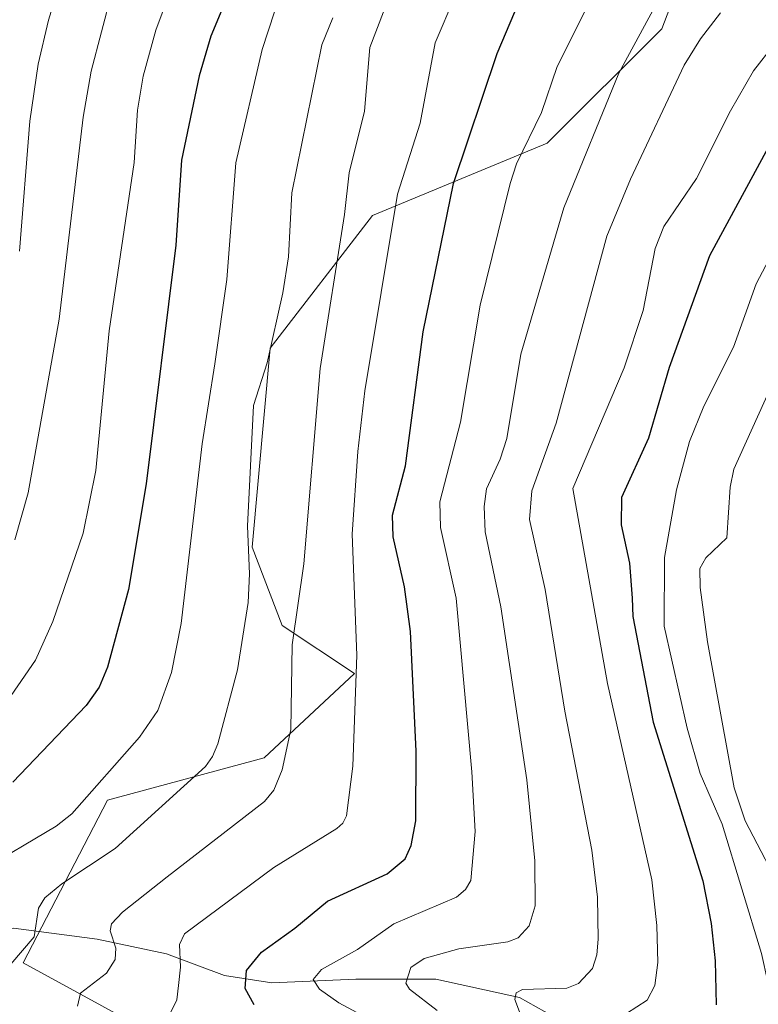
# Model space of a CAD drawing. Units: metres. Extents: x 668339 to 671798, y 4751316 to 4753713.
# Drawn here: x 669356 to 669458, y 4752569 to 4752704 of the extents above; entities that cross this region are included whole.
import ezdxf

# ---------------------------------------------------------------- set-up
doc = ezdxf.new("R2010")
doc.units = ezdxf.units.M
doc.header["$MEASUREMENT"] = 0
for name, color, linetype, lineweight in [('Arbolado forestal CxS', 92, 'Continuous', 0), ('Corriente natural lineal', 142, 'Continuous', 13), ('Curva de nivel maestra', 30, 'Continuous', 30), ('Curva de nivel normal', 30, 'Continuous', 0)]:
    doc.layers.add(name, color=color, linetype=linetype, lineweight=lineweight)

msp = doc.modelspace()

# ---------------------------------------------------------------- linework, layer by layer
at = {"layer": 'Arbolado forestal CxS', "color": 92, "linetype": 'Continuous', "lineweight": 0}
for points in [[(669453.5475, 4752766.5661, 952.1065), (669460.9923, 4752754.1569, 949.9717), (669463.4741, 4752741.7481, 946.9097), (669453.5471, 4752726.8573, 945.9746), (669444.4467, 4752702.8667, 939.5114), (669428.7287, 4752687.1491, 943.2851), (669404.7377, 4752677.2225, 958.2265), (669390.6747, 4752659.0229, 965.751), (669388.1923, 4752631.7231, 965.4549), (669392.3283, 4752620.9693, 962.9208), (669402.2551, 4752614.3503, 955.6817), (669389.8461, 4752602.7695, 961.8962), (669368.3371, 4752596.9789, 969.8318), (669356.7559, 4752574.6431, 965.1577), (669374.9559, 4752564.7153, 956.1248), (669402.2545, 4752558.9249, 949.5801), (669425.4181, 4752549.8249, 941.2698), (669448.5809, 4752540.7247, 931.4412), (669460.1625, 4752524.1787, 927.1929), (669477.5355, 4752515.9067, 918.4226), (669498.5922, 4752519.3247, 907.2674)], [(669453.5475, 4752766.5661, 952.1065), (669460.9923, 4752754.1569, 949.9717), (669463.4741, 4752741.7481, 946.9097), (669453.5471, 4752726.8573, 945.9746), (669444.4467, 4752702.8667, 939.5114), (669428.7287, 4752687.1491, 943.2851), (669404.7377, 4752677.2225, 958.2265), (669390.6747, 4752659.0229, 965.751), (669388.1923, 4752631.7231, 965.4549), (669392.3283, 4752620.9693, 962.9208), (669402.2551, 4752614.3503, 955.6817), (669389.8461, 4752602.7695, 961.8962), (669368.3371, 4752596.9789, 969.8318), (669356.7559, 4752574.6431, 965.1577), (669374.9559, 4752564.7153, 956.1248), (669402.2545, 4752558.9249, 949.5801), (669425.4181, 4752549.8249, 941.2698), (669448.5809, 4752540.7247, 931.4412), (669460.1625, 4752524.1787, 927.1929), (669477.5355, 4752515.9067, 918.4226), (669498.5922, 4752519.3247, 907.2674)], [(669374.9559, 4752564.7153, 956.1248), (669356.7559, 4752574.6431, 965.1577), (669368.3371, 4752596.9789, 969.8318), (669389.8461, 4752602.7695, 961.8962), (669402.2551, 4752614.3503, 955.6817), (669392.3283, 4752620.9693, 962.9208), (669388.1923, 4752631.7231, 965.4549), (669390.6747, 4752659.0229, 965.751), (669404.7377, 4752677.2225, 958.2265), (669428.7287, 4752687.1491, 943.2851), (669444.4467, 4752702.8667, 939.5114), (669453.5471, 4752726.8573, 945.9746)], [(669453.5471, 4752726.8573, 945.9746), (669444.4467, 4752702.8667, 939.5114), (669428.7287, 4752687.1491, 943.2851), (669404.7377, 4752677.2225, 958.2265), (669390.6747, 4752659.0229, 965.751), (669388.1923, 4752631.7231, 965.4549), (669392.3283, 4752620.9693, 962.9208), (669402.2551, 4752614.3503, 955.6817), (669389.8461, 4752602.7695, 961.8962), (669368.3371, 4752596.9789, 969.8318), (669356.7559, 4752574.6431, 965.1577), (669374.9559, 4752564.7153, 956.1248)]]:
    msp.add_polyline3d(points, dxfattribs=at)
at = {"layer": 'Corriente natural lineal', "color": 142, "linetype": 'Continuous', "lineweight": 13}
msp.add_polyline3d([(669298.4301, 4752593.3901, 994.0747), (669325.4301, 4752580.3901, 978.449), (669335.4301, 4752579.3901, 974.3748), (669345.4301, 4752578.8901, 969.6494), (669355.4301, 4752579.3901, 966.3145), (669366.9301, 4752577.8901, 960.2493), (669376.4301, 4752575.8901, 955.1429), (669384.4301, 4752572.8901, 950.3253), (669390.9301, 4752571.8901, 948.023), (669402.4301, 4752572.3901, 945.2195), (669413.4301, 4752572.3901, 938.9035), (669424.9301, 4752569.8901, 936.1397), (669432.9301, 4752565.3901, 933.0277), (669443.9301, 4752562.3901, 925.5725), (669454.9301, 4752556.8901, 921.6325), (669462.9301, 4752556.3901, 917.8039), (669470.4301, 4752557.8901, 913.4204), (669484.081, 4752562.5652, 907.8334)], dxfattribs=at)
at = {"layer": 'Curva de nivel maestra', "color": 30, "linetype": 'Continuous', "lineweight": 30, "flags": 128}
for points, elevation in [([(669477.67, 4752708.3601), (669472.55, 4752703.5301), (669464.92, 4752693.5901), (669459.66, 4752687.6501), (669450.98, 4752671.6901), (669445.48, 4752656.3501), (669442.6, 4752646.6601), (669438.92, 4752638.5201), (669438.88, 4752634.7501), (669440.02, 4752629.5101), (669440.37, 4752624.7201), (669440.47, 4752622.2001), (669443.24, 4752607.6901), (669450.09, 4752585.9101), (669451.21, 4752580.0301), (669451.79, 4752574.9101), (669451.92, 4752568.8701)], 925), ([(669384.71, 4752707.1601), (669382.53, 4752701.8601), (669380.95, 4752696.4301), (669378.53, 4752684.8301), (669377.75, 4752673.1801), (669373.66, 4752640.3801), (669371.25, 4752625.8801), (669368.36, 4752615.2101), (669367.21, 4752612.5001), (669365.43, 4752609.9601), (669355.33, 4752599.4601)], 975), ([(669388.5, 4752568.8901), (669387.27, 4752571.1101), (669387.44, 4752573.5801), (669389.49, 4752576.1001), (669394.05, 4752579.3801), (669398.55, 4752583.1201), (669406.76, 4752586.8501), (669409.23, 4752588.9301), (669410.03, 4752590.7401), (669410.7, 4752594.1401), (669410.74, 4752603.6801), (669409.96, 4752620.1101), (669409.14, 4752626.2601), (669407.56, 4752633.1101), (669407.46, 4752636.1001), (669409.27, 4752642.8601), (669411.67, 4752661.2801), (669415.86, 4752681.6301), (669421.85, 4752699.4701), (669424.27, 4752705.2001)], 950)]:
    msp.add_lwpolyline(points, dxfattribs=dict(at, elevation=elevation))
at = {"layer": 'Curva de nivel normal', "color": 30, "linetype": 'Continuous', "lineweight": 0, "flags": 128}
for points, elevation in [([(669356.26, 4752672.35), (669357.7, 4752690.21), (669358.84, 4752698.03), (669360.26, 4752704.04), (669364.57, 4752718.14)], 990), ([(669468.21, 4752711.41), (669457.03, 4752697.08), (669453.88, 4752691.62), (669449.21, 4752682.31), (669444.72, 4752675.73), (669443.52, 4752672.72), (669441.87, 4752664.21), (669439.29, 4752656.33), (669432.25, 4752639.75), (669437.01, 4752613), (669443.09, 4752586.01), (669443.75, 4752579.77), (669443.9, 4752574.68), (669443.49, 4752571.51), (669442.46, 4752569.52), (669439.59, 4752567.7)], 930), ([(669353.6, 4752609.15), (669358.45, 4752616.2), (669360.85, 4752621.48), (669364.99, 4752633.63), (669366.73, 4752642.22), (669368.59, 4752661.38), (669372.02, 4752684.52), (669372.46, 4752691.68), (669373.24, 4752696.36), (669374.99, 4752702.7), (669377.82, 4752710.34)], 980), ([(669355.61, 4752632.69), (669357.44, 4752639.14), (669361.69, 4752663.01), (669365, 4752690.73), (669366.11, 4752697.07), (669368.96, 4752707.92)], 985), ([(669403.25, 4752567.44), (669400.09, 4752569.14), (669397.46, 4752571), (669396.58, 4752572.36), (669397.74, 4752573.7), (669402.68, 4752576.48), (669407.66, 4752580.01), (669416.24, 4752583.66), (669417.48, 4752584.72), (669418.24, 4752585.95), (669418.81, 4752592.66), (669418.35, 4752600.86), (669416.21, 4752624.7), (669414.05, 4752634.39), (669413.98, 4752637.92), (669416.82, 4752648.88), (669419.53, 4752664.93), (669423.61, 4752681.62), (669424.5, 4752684.34), (669427.95, 4752691.39), (669430.06, 4752697.68), (669435.31, 4752708.12)], 945), ([(669413.6, 4752568.07), (669409.81, 4752571.03), (669409.29, 4752571.86), (669409.98, 4752574), (669411.8, 4752575.25), (669416.59, 4752576.54), (669423.32, 4752577.54), (669424.75, 4752578.06), (669426.26, 4752579.73), (669427.08, 4752582.48), (669427, 4752588.64), (669425.91, 4752599.74), (669422.36, 4752623.5), (669420.18, 4752633.79), (669420.08, 4752637.29), (669420.37, 4752639.73), (669422.24, 4752643.79), (669423.15, 4752646.6), (669425.08, 4752658.19), (669431, 4752678.29), (669438.56, 4752696.8), (669444.74, 4752708.22)], 940), ([(669459.59, 4752567.13), (669459.01, 4752572), (669458.14, 4752575.93), (669452.74, 4752593.68), (669449.73, 4752600.65), (669447.93, 4752606.83), (669444.79, 4752620.85), (669444.82, 4752630.3), (669446.46, 4752639.59), (669448.26, 4752646.23), (669450.2, 4752651.08), (669454.3, 4752659.18), (669457.41, 4752667.85), (669465.32, 4752682.86), (669471.57, 4752691), (669480.58, 4752700.94), (669485.73, 4752708.86)], 920), ([(669416.01, 4752707.3), (669413.33, 4752700.92), (669411.27, 4752689.92), (669408.16, 4752680.18), (669403.67, 4752653.18), (669402.7, 4752644.82), (669401.95, 4752633.49), (669402.56, 4752616.86), (669402.05, 4752601.63), (669401.18, 4752594.8), (669400.67, 4752593.81), (669399.85, 4752593.1), (669391.19, 4752587.73), (669378.94, 4752578.62), (669378.23, 4752577.15), (669378.39, 4752574.05), (669378.1, 4752571.54), (669377.85, 4752569.54), (669376.47, 4752566.66)], 955), ([(669350.76, 4752587.16), (669361.31, 4752593.41), (669363.45, 4752595.11), (669372.76, 4752605.63), (669375.24, 4752609.29), (669377.14, 4752614.48), (669378.48, 4752621.2), (669381.33, 4752645.9), (669383.1, 4752656.85), (669384.75, 4752668.46), (669385.96, 4752684.46), (669389.59, 4752700.04), (669391.29, 4752705.21)], 970), ([(669364.24, 4752568.69), (669364.64, 4752570.45), (669368.19, 4752573.22), (669369.4, 4752575.1), (669369.47, 4752576.66), (669368.72, 4752579.04), (669368.89, 4752580), (669370.43, 4752581.6), (669376.52, 4752586.43), (669389.91, 4752596.78), (669391.19, 4752598.33), (669392.33, 4752601.15), (669393.51, 4752606.65), (669393.7, 4752618.28), (669395.29, 4752629.41), (669397.54, 4752656.23), (669400.88, 4752677.39), (669401.51, 4752683.1), (669403.62, 4752691.57), (669404.37, 4752700.31), (669406.23, 4752705.22)], 960), ([(669452.49, 4752705.06), (669449.76, 4752701.5), (669447.53, 4752697.87), (669440.14, 4752682.24), (669436.88, 4752674.4), (669429.95, 4752648.73), (669426.61, 4752639.44), (669426.28, 4752635.52), (669428.42, 4752625.89), (669431.15, 4752609.18), (669434.82, 4752590.09), (669435.63, 4752583.63), (669435.73, 4752577.89), (669435.52, 4752575.73), (669434.95, 4752573.86), (669433.01, 4752571.8), (669431.41, 4752571.15), (669425.32, 4752570.96), (669424.47, 4752570.52), (669424.26, 4752569.6), (669425.34, 4752566.8)], 935), ([(669399.29, 4752704.38), (669397.79, 4752700.67), (669393.66, 4752680.36), (669393.19, 4752671.57), (669392.44, 4752666.6), (669390.29, 4752657.01), (669388.4, 4752651.13), (669387.55, 4752634.58), (669387.85, 4752628.06), (669387.64, 4752624.09), (669386.18, 4752614.88), (669383.48, 4752604.69), (669382.78, 4752602.95), (669381.79, 4752601.59), (669369.4, 4752590.33), (669362.07, 4752585.47), (669359.75, 4752583.55), (669358.86, 4752582.12), (669358.29, 4752578.19), (669355.06, 4752574.43)], 965), ([(669468.15, 4752564.66), (669461.42, 4752583.51), (669455.91, 4752594.13), (669454.4, 4752598.66), (669450.7, 4752618.71), (669449.7, 4752626.15), (669449.65, 4752628.77), (669450.47, 4752630.26), (669453.39, 4752632.98), (669453.84, 4752639.96), (669454.32, 4752642.42), (669461.08, 4752657.3), (669461.62, 4752661.81), (669462.16, 4752663.83), (669465.13, 4752669.71), (669470.65, 4752677.84), (669473.93, 4752683.84), (669477.77, 4752687.98), (669486.1, 4752701.62), (669487.49, 4752704.72)], 915)]:
    msp.add_lwpolyline(points, dxfattribs=dict(at, elevation=elevation))

doc.saveas('drawing.dxf')
